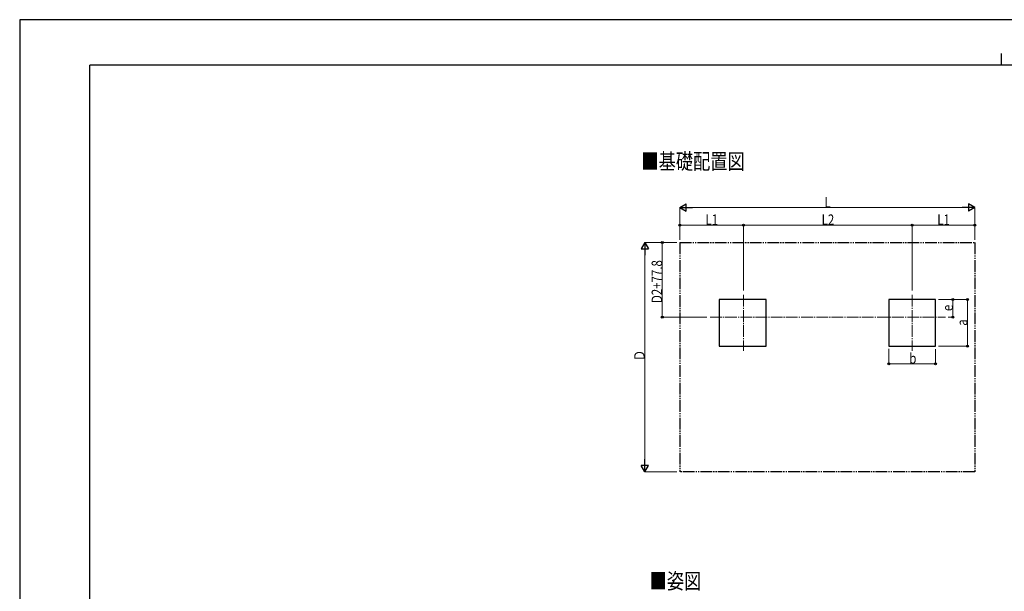
# Model space of a CAD drawing. Units: millimetres. Extents: x 0 to 33640, y 0 to 23760.
# Drawn here: x 0 to 16856, y 13966 to 23760 of the extents above; entities that cross this region are included whole.
import ezdxf

# ---------------------------------------------------------------- set-up
doc = ezdxf.new("R2010")
doc.units = ezdxf.units.MM
doc.linetypes.add('YCENTER_1', pattern=[13, 10, -1, 1, -1])
doc.linetypes.add('YDIVIDE_1', pattern=[15, 10, -1, 1, -1, 1, -1])
for name, color, linetype, lineweight in [('USER1', 3, 'Continuous', 13), ('YKK_12', 2, 'Continuous', 13), ('YKK_A1', 4, 'Continuous', 30), ('YKK_D', 6, 'Continuous', 13), ('YKK_ZWAK', 7, 'Continuous', 30)]:
    doc.layers.add(name, color=color, linetype=linetype, lineweight=lineweight)
doc.styles.add('text-b', font='extslim2.shx', dxfattribs={"width": 0.8, "bigfont": 'extfont2.shx'})

msp = doc.modelspace()

# ---------------------------------------------------------------- linework, layer by layer
at = {"layer": 'YKK_12', "linetype": 'YCENTER_1', "ltscale": 20}
for p, q in [((12392, 19046), (12392, 18084)), ((15277, 19046), (15277, 18084)), ((11818, 18665), (15851, 18665))]:
    msp.add_line(p, q, dxfattribs=at)
at = {"layer": 'YKK_A1', "linetype": 'YDIVIDE_1', "ltscale": 20}
for p, q in [((11301, 19941), (16353, 19941)), ((11301, 19941), (11301, 16016)), ((16353, 19941), (16353, 16016)), ((16353, 16016), (11301, 16016))]:
    msp.add_line(p, q, dxfattribs=at)
at = {"layer": 'YKK_A1'}
for p, q in [((12777, 18965), (11977, 18965)), ((11977, 18965), (11977, 18165)), ((12777, 18165), (12777, 18965)), ((15677, 18965), (14877, 18965)), ((14877, 18965), (14877, 18165)), ((15677, 18165), (15677, 18965)), ((11977, 18165), (12777, 18165)), ((14877, 18165), (15677, 18165))]:
    msp.add_line(p, q, dxfattribs=at)
at = {"layer": 'YKK_D', "lineweight": -2}
for p, q in [((11301, 20541), (11409, 20604)), ((11409, 20479), (11409, 20604)), ((16353, 20541), (16245, 20604)), ((16245, 20604), (16245, 20479)), ((11301, 20541), (11409, 20479)), ((11301, 20541), (11517, 20541)), ((16353, 20541), (16136, 20541)), ((16353, 20541), (16245, 20479)), ((10701, 19941), (10638, 19833)), ((10701, 19941), (10763, 19833)), ((10701, 19941), (10701, 19725)), ((10638, 19833), (10763, 19833)), ((10701, 16016), (10701, 16233)), ((10701, 16016), (10638, 16124)), ((10763, 16124), (10638, 16124)), ((10701, 16016), (10763, 16124))]:
    msp.add_line(p, q, dxfattribs=at)
at = {"layer": 'YKK_D'}
for p, q in [((11301, 19991), (11301, 20542)), ((11426, 20541), (16228, 20541)), ((16353, 19991), (16353, 20542)), ((11301, 19991), (11301, 20242)), ((12392, 20241), (11301, 20241)), ((12392, 19121), (12392, 20242)), ((12392, 19121), (12392, 20242)), ((12392, 20241), (15277, 20241)), ((15277, 19122), (15277, 20242)), ((15277, 19122), (15277, 20242)), ((15277, 20241), (16353, 20241)), ((16353, 19991), (16353, 20242)), ((11251, 19941), (10700, 19941)), ((11251, 19941), (11000, 19941)), ((11001, 19941), (11001, 18665)), ((10701, 16141), (10701, 19816)), ((15727, 18965), (16228, 18965)), ((15728, 18965), (15978, 18965)), ((15977, 18665), (15977, 18965)), ((16227, 18165), (16227, 18965)), ((11765, 18665), (11000, 18665)), ((15894, 18665), (15978, 18665)), ((14877, 18118), (14877, 17864)), ((15677, 18116), (15677, 17864)), ((15727, 18165), (16228, 18165)), ((14877, 17865), (15677, 17865)), ((11251, 16016), (10700, 16016))]:
    msp.add_line(p, q, dxfattribs=at)
at = {"layer": 'YKK_D', "linetype": 'ByBlock', "lineweight": -2}
for centre in [(11301, 20241), (12392, 20241), (12392, 20241), (15277, 20241), (15277, 20241), (16353, 20241), (11001, 19941), (15977, 18965), (16227, 18965), (11001, 18665), (15977, 18665), (16227, 18165), (14877, 17865), (15677, 17865)]:
    msp.add_circle(centre, 17, dxfattribs=at)
at = {"layer": 'YKK_ZWAK'}
for p, q in [((33640, 23760), (0, 23760)), ((0, 23760), (0, 0)), ((16800, 23180), (16800, 22980)), ((32400, 22980), (1200, 22980)), ((1200, 1780), (1200, 22980))]:
    msp.add_line(p, q, dxfattribs=at)

# ---------------------------------------------------------------- texts
at = {"layer": 'USER1', "style": 'text-b', "width": 0.8}
for s, p in [('■基礎配置図', (10644, 21198)), ('■姿図', (10784, 14008))]:
    msp.add_text(s, height=270, dxfattribs=at).set_placement(p)
at = {"layer": 'YKK_D', "style": 'text-b', "width": 0.8}
for s, p in [('L', (13779, 20542)), ('L1', (11741, 20243)), ('L2', (13729, 20243)), ('L1', (15709, 20243)), ('b', (15229, 17867))]:
    msp.add_text(s, height=180, dxfattribs=at).set_placement(p)
for s, p in [('D2+77.8', (10998, 18905)), ('e', (15975, 18767)), ('a', (16225, 18517)), ('Ｄ', (10700, 17907))]:
    msp.add_text(s, height=180, rotation=90, dxfattribs=at).set_placement(p)

doc.saveas('drawing.dxf')
